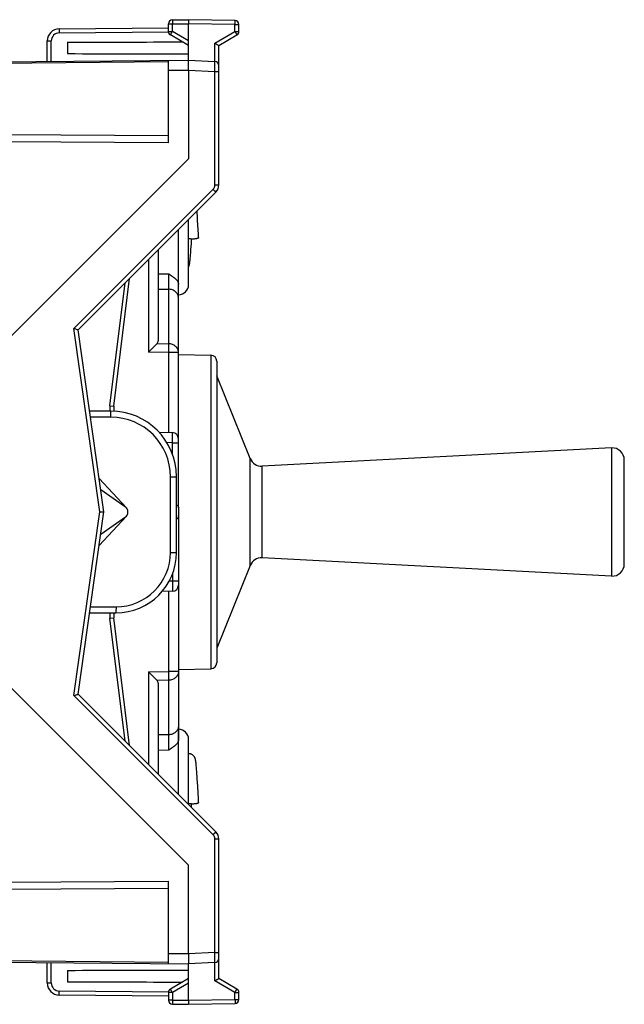
# Model space of a CAD drawing. Units: millimetres. Extents: x 109 to 288, y 80 to 149.
# Drawn here: x 258 to 288, y 80 to 129 of the extents above; entities that cross this region are included whole.
import ezdxf

# ---------------------------------------------------------------- set-up
doc = ezdxf.new("R2010")
doc.units = ezdxf.units.MM
doc.header["$LTSCALE"] = 16.335
doc.layers.get('0').update_dxf_attribs({"linetype": 'CONTINUOUS'})
doc.layers.add('RACCORDO', color=7, linetype='CONTINUOUS')

msp = doc.modelspace()

# ---------------------------------------------------------------- linework, layer by layer
at = {"color": 7, "linetype": 'CONTINUOUS'}
for p, q in [((265.899, 129.018), (266.701, 129.025)), ((269.004, 128.984), (266.701, 129.025)), ((260.296, 128.569), (265.701, 128.616)), ((265.701, 128.44), (265.701, 128.818)), ((266.701, 127.025), (266.701, 128.825)), ((269.201, 128.44), (269.201, 128.784)), ((259.701, 126.964), (259.701, 127.969)), ((260.701, 127.907), (260.701, 127.343)), ((266.701, 127.747), (265.801, 128.267)), ((268.201, 127.747), (269.101, 128.267)), ((268.201, 120.832), (268.201, 127.747)), ((248.197, 126.863), (266.701, 127.025)), ((265.701, 122.923), (265.701, 127.016)), ((266.701, 127.025), (268.011, 126.956)), ((266.701, 126.525), (266.701, 122.125)), ((257.701, 113.125), (266.701, 122.125)), ((261.232, 113.655), (268.055, 120.478)), ((266.701, 115.892), (266.701, 119.125)), ((267.131, 119.439), (267.124, 119.548)), ((267.14, 119.29), (267.131, 119.439)), ((267.153, 119.077), (267.14, 119.29)), ((267.191, 118.401), (267.153, 119.077)), ((266.84, 117.945), (266.852, 118.153)), ((267.201, 118.223), (267.191, 118.401)), ((265.201, 117.625), (265.201, 113.108)), ((266.813, 117.528), (266.821, 117.644)), ((266.821, 117.644), (266.829, 117.768)), ((266.829, 117.768), (266.84, 117.945)), ((266.783, 117.162), (266.788, 117.212)), ((266.788, 117.212), (266.793, 117.267)), ((266.793, 117.267), (266.798, 117.326)), ((266.798, 117.326), (266.803, 117.389)), ((266.803, 117.389), (266.808, 117.457)), ((266.808, 117.457), (266.813, 117.528)), ((263.001, 109.875), (263.778, 116.201)), ((266.201, 104.832), (266.201, 115.923)), ((266.21, 115.392), (266.201, 115.392)), ((262.501, 104.625), (261.232, 113.655)), ((266.201, 112.425), (267.806, 112.397)), ((268.101, 112.097), (268.101, 97.153)), ((269.759, 107.271), (268.101, 111.375)), ((262.804, 109.887), (263.001, 109.875)), ((263.001, 109.875), (263.001, 109.621)), ((262.851, 109.625), (261.798, 109.625)), ((265.906, 108.556), (265.249, 108.568)), ((287.67, 107.802), (270.346, 106.897)), ((263.62, 104.829), (262.268, 106.279)), ((266.101, 102.625), (266.101, 106.375)), ((263.573, 104.87), (262.346, 105.73)), ((263.361, 105.019), (263.443, 105.019)), ((263.361, 105.019), (263.443, 105.019)), ((261.232, 95.594), (262.501, 104.625)), ((262.301, 104.625), (262.501, 104.625)), ((266.2, 104.832), (266.201, 104.814)), ((266.2, 104.417), (266.201, 104.435)), ((266.201, 104.814), (266.201, 104.435)), ((262.268, 102.97), (263.62, 104.42)), ((262.346, 103.519), (263.573, 104.379)), ((263.361, 104.23), (263.443, 104.23)), ((263.361, 104.23), (263.443, 104.23)), ((266.201, 104.417), (266.201, 93.326)), ((287.67, 101.448), (270.346, 102.352)), ((269.759, 101.978), (268.101, 97.875)), ((265.906, 100.693), (265.388, 100.684)), ((261.798, 99.625), (263.101, 99.625)), ((263.001, 99.625), (263.001, 99.375)), ((262.804, 99.362), (263.001, 99.375)), ((262.989, 99.374), (263, 99.375)), ((263.778, 93.048), (263.001, 99.375)), ((266.201, 96.825), (267.806, 96.853)), ((265.201, 96.141), (265.201, 91.625)), ((266.701, 87.125), (257.701, 96.125)), ((268.055, 88.771), (261.232, 95.594)), ((266.21, 93.857), (266.201, 93.857)), ((266.701, 90.125), (266.701, 93.357)), ((267.082, 92.093), (267.077, 92.141)), ((267.087, 92.041), (267.082, 92.093)), ((267.092, 91.984), (267.087, 92.041)), ((267.097, 91.921), (267.092, 91.984)), ((267.103, 91.854), (267.097, 91.921)), ((267.108, 91.781), (267.103, 91.854)), ((267.114, 91.703), (267.108, 91.781)), ((267.12, 91.62), (267.114, 91.703)), ((267.125, 91.532), (267.12, 91.62)), ((267.134, 91.39), (267.125, 91.532)), ((267.144, 91.239), (267.134, 91.39)), ((267.156, 91.021), (267.144, 91.239)), ((267.191, 90.401), (267.156, 91.021)), ((267.201, 90.223), (267.191, 90.401)), ((266.842, 89.984), (266.852, 90.153)), ((268.201, 81.502), (268.201, 88.418)), ((266.701, 82.725), (266.701, 87.125)), ((265.701, 82.233), (265.701, 86.327)), ((248.197, 82.386), (266.701, 82.225)), ((259.701, 81.281), (259.701, 82.286)), ((268.011, 82.293), (266.701, 82.225)), ((266.701, 80.425), (266.701, 82.225)), ((260.701, 81.907), (260.701, 81.343)), ((266.701, 81.502), (265.801, 80.982)), ((269.101, 80.982), (268.201, 81.502)), ((265.701, 80.633), (260.296, 80.681)), ((265.701, 80.809), (265.701, 80.432)), ((269.201, 80.465), (269.201, 80.809)), ((265.899, 80.232), (266.701, 80.225)), ((266.701, 80.225), (269.004, 80.265))]:
    msp.add_line(p, q, dxfattribs=at)
at = {"color": 250, "linetype": 'CONTINUOUS'}
for p, q in [((260.296, 128.369), (265.702, 128.416)), ((265.701, 128.818), (265.899, 128.818)), ((265.701, 128.44), (265.899, 128.44)), ((265.899, 128.818), (266.701, 128.825)), ((265.899, 128.44), (265.899, 128.818)), ((266.701, 127.977), (265.899, 128.44)), ((269.004, 128.784), (266.701, 128.825)), ((268.004, 127.863), (269.004, 128.44)), ((269.004, 128.44), (269.004, 128.784)), ((269.004, 128.784), (269.201, 128.784)), ((269.004, 128.44), (269.201, 128.44)), ((259.701, 127.969), (259.899, 127.969)), ((259.899, 126.965), (259.899, 127.969)), ((268.004, 126.956), (268.004, 127.863)), ((265.701, 126.928), (248.197, 126.775)), ((265.701, 126.516), (266.701, 126.525)), ((266.701, 126.524), (268.003, 126.456)), ((268.003, 120.832), (268.003, 126.456)), ((268.003, 126.456), (268.201, 126.456)), ((265.701, 123.276), (257.701, 123.317)), ((265.701, 122.923), (257.701, 122.964)), ((261.022, 113.726), (267.915, 120.62)), ((268.003, 120.832), (268.201, 120.832)), ((266.21, 115.392), (266.21, 118.633)), ((264.71, 117.133), (264.71, 112.541)), ((265.201, 116.437), (265.71, 116.436)), ((262.804, 109.887), (263.552, 115.976)), ((265.201, 115.668), (265.71, 115.666)), ((265.71, 115.666), (265.71, 112.964)), ((262.301, 104.625), (261.022, 113.726)), ((265.138, 112.97), (265.71, 112.964)), ((265.71, 112.531), (264.71, 112.541)), ((266.201, 112.531), (265.71, 112.531)), ((265.71, 112.531), (265.71, 108.56)), ((267.806, 112.397), (267.806, 96.853)), ((262.804, 109.887), (262.804, 109.624)), ((262.856, 109.325), (261.84, 109.325)), ((265.906, 108.057), (265.629, 108.061)), ((265.906, 108.057), (266.201, 108.057)), ((265.906, 107.483), (265.906, 108.057)), ((265.806, 106.375), (266.101, 106.375)), ((265.806, 102.625), (265.806, 106.375)), ((261.022, 95.523), (262.301, 104.625)), ((265.806, 102.625), (266.101, 102.625)), ((265.906, 101.562), (265.906, 101.193)), ((265.906, 101.193), (265.736, 101.19)), ((266.201, 101.193), (265.906, 101.193)), ((265.71, 100.689), (265.71, 96.718)), ((261.84, 99.925), (263.106, 99.925)), ((262.804, 99.625), (262.804, 99.362)), ((263.552, 93.274), (262.804, 99.362)), ((264.71, 96.708), (265.71, 96.718)), ((264.71, 96.708), (264.71, 92.116)), ((266.201, 96.718), (265.71, 96.718)), ((265.71, 96.285), (265.138, 96.279)), ((265.71, 96.285), (265.71, 93.584)), ((267.915, 88.63), (261.022, 95.523)), ((266.21, 90.616), (266.21, 93.857)), ((265.71, 93.584), (265.201, 93.582)), ((265.71, 92.813), (265.201, 92.812)), ((268.003, 88.418), (268.201, 88.418)), ((268.003, 82.793), (268.003, 88.418)), ((257.701, 86.286), (265.701, 86.327)), ((257.701, 85.932), (265.701, 85.973)), ((248.197, 82.474), (265.701, 82.321)), ((266.701, 82.725), (265.701, 82.733)), ((268.003, 82.793), (266.701, 82.725)), ((268.003, 82.793), (268.201, 82.793)), ((259.899, 81.281), (259.899, 82.284)), ((268.004, 81.387), (268.004, 82.293)), ((259.701, 81.281), (259.899, 81.281)), ((266.701, 81.272), (265.899, 80.809)), ((269.004, 80.809), (268.004, 81.387)), ((265.702, 80.833), (260.296, 80.881)), ((265.899, 80.809), (265.701, 80.809)), ((265.899, 80.809), (265.899, 80.432)), ((269.004, 80.809), (269.201, 80.809)), ((269.004, 80.465), (269.004, 80.809)), ((265.899, 80.432), (265.701, 80.432)), ((265.899, 80.432), (266.701, 80.425)), ((266.701, 80.425), (269.004, 80.465)), ((269.004, 80.465), (269.201, 80.465))]:
    msp.add_line(p, q, dxfattribs=at)
at = {"color": 7, "linetype": 'CONTINUOUS'}
for points in [[(266.701, 116.764), (266.706, 116.774), (266.714, 116.791), (266.721, 116.808), (266.727, 116.823), (266.731, 116.837), (266.736, 116.851), (266.739, 116.865), (266.742, 116.878), (266.745, 116.891), (266.748, 116.905), (266.751, 116.919), (266.754, 116.933), (266.756, 116.948), (266.759, 116.964), (266.761, 116.98), (266.764, 116.997), (266.766, 117.015), (266.769, 117.033), (266.771, 117.053), (266.773, 117.073), (266.776, 117.094), (266.778, 117.115), (266.783, 117.162)], [(262.989, 109.875), (262.998, 109.875), (263, 109.875), (263.001, 109.875), (263.001, 109.875)], [(263, 99.375), (263.001, 99.375), (263.001, 99.375)], [(266.728, 92.644), (266.725, 92.644), (266.701, 92.642)], [(267.077, 92.141), (267.074, 92.164), (267.072, 92.185), (267.069, 92.205), (267.066, 92.225), (267.064, 92.243), (267.061, 92.26), (267.059, 92.277), (267.056, 92.293), (267.054, 92.309), (267.051, 92.324), (267.048, 92.338), (267.045, 92.352), (267.042, 92.366), (267.039, 92.38), (267.035, 92.394), (267.03, 92.408), (267.025, 92.423), (267.019, 92.439), (267.012, 92.455), (267.004, 92.472), (266.994, 92.491), (266.982, 92.509), (266.968, 92.528), (266.952, 92.546), (266.935, 92.564), (266.915, 92.58), (266.894, 92.595), (266.87, 92.608), (266.846, 92.62), (266.82, 92.63), (266.792, 92.637), (266.763, 92.642), (266.733, 92.644), (266.728, 92.644)]]:
    msp.add_lwpolyline(points, dxfattribs=at)
for centre, radius, start, end in [((265.901, 128.818), 0.2, 90.5, 180), ((269.001, 128.784), 0.2, 0, 89), ((260.301, 127.969), 0.6, 90.5, 180), ((265.901, 128.44), 0.2, 180, 240), ((269.001, 128.44), 0.2, 300, 360), ((268.001, 126.756), 0.2, 0, 87), ((267.701, 120.832), 0.5, 315, 360), ((266.201, 115.892), 0.5, 271, 360), ((267.801, 112.097), 0.3, 0, 89), ((262.851, 106.375), 3.25, 0, 90), ((265.901, 108.257), 0.3, 0, 89), ((263.401, 104.625), 0.3, 50.3686, 55), ((263.401, 104.625), 0.3, 305, 43), ((263.101, 102.625), 3, 270, 360), ((265.901, 100.993), 0.3, 271, 360), ((267.801, 97.153), 0.3, 271, 360), ((266.201, 93.357), 0.5, 0, 89), ((267.701, 88.418), 0.5, 0, 45), ((268.001, 82.493), 0.2, 273, 360), ((260.301, 81.281), 0.6, 180, 269.5), ((265.901, 80.809), 0.2, 120, 180), ((269.001, 80.809), 0.2, 0, 60), ((265.901, 80.432), 0.2, 180, 269.5), ((269.001, 80.465), 0.2, 271, 360)]:
    msp.add_arc(centre, radius, start, end, dxfattribs=at)
at = {"color": 250, "linetype": 'CONTINUOUS'}
for centre, radius, start, end in [((260.299, 127.969), 0.4, 90.5, 180), ((267.703, 120.832), 0.3, 315, 360), ((262.856, 106.375), 2.95, 0, 90), ((263.106, 102.625), 2.7, 270, 360), ((267.703, 88.418), 0.3, 0, 45), ((260.299, 81.281), 0.4, 180, 269.5)]:
    msp.add_arc(centre, radius, start, end, dxfattribs=at)
at = {"color": 7, "linetype": 'CONTINUOUS'}
for centre, major_axis, start_param, end_param in [((264.701, 113.118), (0.5, -0.015), -0.488018, 0.01741), ((264.701, 96.131), (0.5, 0.015), -0.01741, 0.488018)]:
    msp.add_ellipse(centre, major_axis=major_axis, ratio=0.576694, start_param=start_param, end_param=end_param, dxfattribs=at)
at = {"color": 250, "linetype": 'CONTINUOUS'}
for points, knots in [([(265.899, 129.018), (265.899, 129.018), (265.899, 129.017), (265.899, 129.017), (265.899, 129.015), (265.899, 129.014), (265.899, 129.011), (265.899, 129.009), (265.899, 129.006), (265.899, 129.001), (265.899, 128.993), (265.899, 128.983), (265.899, 128.972), (265.899, 128.959), (265.899, 128.944), (265.899, 128.922), (265.899, 128.893), (265.899, 128.856), (265.899, 128.831), (265.899, 128.818)], [0, 0, 0, 0, 0.001279, 0.004915, 0.010936, 0.019336, 0.030097, 0.043192, 0.058589, 0.076255, 0.118212, 0.168661, 0.227111, 0.293007, 0.365708, 0.444519, 0.61738, 0.804934, 1, 1, 1, 1]), ([(269.004, 128.784), (269.005, 128.797), (269.005, 128.823), (269.006, 128.86), (269.006, 128.889), (269.006, 128.911), (269.006, 128.925), (269.006, 128.939), (269.006, 128.95), (269.006, 128.96), (269.006, 128.969), (269.005, 128.974), (269.005, 128.978), (269.005, 128.98), (269.005, 128.982), (269.005, 128.983), (269.005, 128.984), (269.005, 128.984), (269.004, 128.984)], [0, 0, 0, 0, 0.194981, 0.382448, 0.555228, 0.634003, 0.706672, 0.772542, 0.830973, 0.881409, 0.923364, 0.956439, 0.969545, 0.980325, 0.988752, 0.994814, 0.998522, 1, 1, 1, 1]), ([(260.296, 128.569), (260.296, 128.569), (260.296, 128.568), (260.296, 128.568), (260.296, 128.566), (260.295, 128.565), (260.295, 128.563), (260.295, 128.56), (260.295, 128.557), (260.295, 128.552), (260.295, 128.545), (260.295, 128.534), (260.295, 128.523), (260.295, 128.51), (260.295, 128.495), (260.295, 128.474), (260.295, 128.444), (260.295, 128.407), (260.296, 128.382), (260.296, 128.369)], [0, 0, 0, 0, 0.00128, 0.004915, 0.010936, 0.019336, 0.030098, 0.043192, 0.058589, 0.076256, 0.118213, 0.168661, 0.227112, 0.293008, 0.365708, 0.444519, 0.61738, 0.804934, 1, 1, 1, 1]), ([(265.801, 128.267), (265.801, 128.267), (265.801, 128.267), (265.801, 128.268), (265.802, 128.269), (265.803, 128.27), (265.804, 128.272), (265.805, 128.275), (265.806, 128.277), (265.809, 128.282), (265.812, 128.288), (265.817, 128.297), (265.823, 128.307), (265.829, 128.318), (265.837, 128.331), (265.847, 128.35), (265.862, 128.375), (265.88, 128.407), (265.893, 128.429), (265.899, 128.44)], [0, 0, 0, 0, 0.00126, 0.004886, 0.010896, 0.019284, 0.030032, 0.043111, 0.058491, 0.076139, 0.118055, 0.168458, 0.226865, 0.29272, 0.365386, 0.444174, 0.617041, 0.804698, 1, 1, 1, 1]), ([(269.004, 128.44), (269.011, 128.429), (269.024, 128.407), (269.042, 128.375), (269.056, 128.35), (269.067, 128.331), (269.074, 128.319), (269.08, 128.307), (269.086, 128.297), (269.09, 128.288), (269.094, 128.281), (269.097, 128.276), (269.099, 128.273), (269.1, 128.271), (269.1, 128.269), (269.101, 128.268), (269.101, 128.267), (269.101, 128.267), (269.101, 128.267)], [0, 0, 0, 0, 0.195458, 0.383142, 0.555944, 0.634679, 0.707286, 0.773079, 0.831425, 0.881776, 0.923649, 0.956651, 0.969725, 0.980476, 0.988875, 0.99491, 0.998586, 1, 1, 1, 1]), ([(268.003, 126.456), (268.003, 126.488), (268.005, 126.552), (268.006, 126.631), (268.007, 126.691), (268.008, 126.733), (268.009, 126.772), (268.01, 126.808), (268.01, 126.841), (268.011, 126.87), (268.011, 126.892), (268.011, 126.908), (268.011, 126.917), (268.011, 126.926), (268.012, 126.934), (268.012, 126.941), (268.012, 126.946), (268.012, 126.95), (268.012, 126.952), (268.012, 126.953), (268.012, 126.954), (268.012, 126.955), (268.011, 126.956), (268.012, 126.956), (268.011, 126.956)], [0, 0, 0, 0, 0.195042, 0.382583, 0.47128, 0.555443, 0.634261, 0.706976, 0.772886, 0.831355, 0.88182, 0.903896, 0.923794, 0.941467, 0.956872, 0.969972, 0.980734, 0.989135, 0.992443, 0.995152, 0.997263, 0.998773, 0.999684, 1, 1, 1, 1]), ([(267.915, 120.62), (267.924, 120.61), (267.942, 120.592), (267.968, 120.566), (267.988, 120.546), (268.004, 120.53), (268.014, 120.52), (268.023, 120.511), (268.031, 120.503), (268.038, 120.496), (268.043, 120.49), (268.047, 120.487), (268.049, 120.485), (268.05, 120.483), (268.052, 120.481), (268.053, 120.48), (268.054, 120.479), (268.054, 120.479), (268.055, 120.478), (268.055, 120.478)], [0, 0, 0, 0, 0.195407, 0.383112, 0.555985, 0.634765, 0.707419, 0.773258, 0.831646, 0.882032, 0.92393, 0.94157, 0.956942, 0.970014, 0.980755, 0.989137, 0.995141, 0.998758, 1, 1, 1, 1]), ([(265.71, 116.436), (265.712, 116.372), (265.714, 116.234), (265.715, 116.027), (265.714, 115.835), (265.712, 115.716), (265.71, 115.666)], [0, 0, 0, 0, 0.25007, 0.537171, 0.804631, 1, 1, 1, 1]), ([(266.201, 115.233), (266.201, 115.289), (266.174, 115.405), (266.063, 115.547), (265.9, 115.642), (265.774, 115.665), (265.71, 115.666)], [0, 0, 0, 0, 0.233403, 0.476736, 0.733627, 1, 1, 1, 1]), ([(266.201, 112.531), (266.201, 112.587), (266.174, 112.703), (266.063, 112.846), (265.9, 112.94), (265.774, 112.963), (265.71, 112.964)], [0, 0, 0, 0, 0.233405, 0.476739, 0.733632, 1, 1, 1, 1]), ([(265.71, 112.964), (265.711, 112.903), (265.711, 112.759), (265.711, 112.614), (265.71, 112.531)], [0, 0, 0, 0, 0.422693, 1, 1, 1, 1]), ([(262.856, 109.325), (262.856, 109.344), (262.856, 109.382), (262.856, 109.438), (262.855, 109.482), (262.855, 109.514), (262.855, 109.536), (262.854, 109.556), (262.854, 109.573), (262.854, 109.588), (262.853, 109.601), (262.853, 109.61), (262.852, 109.615), (262.852, 109.619), (262.852, 109.621), (262.852, 109.623), (262.851, 109.624), (262.851, 109.625), (262.851, 109.625)], [0, 0, 0, 0, 0.194965, 0.382425, 0.555205, 0.63398, 0.706654, 0.772525, 0.830961, 0.8814, 0.923357, 0.956436, 0.969543, 0.980323, 0.988752, 0.994814, 0.998522, 1, 1, 1, 1]), ([(265.906, 108.057), (265.907, 108.089), (265.907, 108.153), (265.908, 108.245), (265.908, 108.331), (265.908, 108.396), (265.908, 108.442), (265.908, 108.471), (265.908, 108.496), (265.908, 108.517), (265.908, 108.532), (265.907, 108.541), (265.907, 108.546), (265.907, 108.551), (265.907, 108.554), (265.907, 108.555), (265.906, 108.556), (265.906, 108.556)], [0, 0, 0, 0, 0.19506, 0.382866, 0.555704, 0.707161, 0.773014, 0.831403, 0.881797, 0.923706, 0.956751, 0.96984, 0.980594, 0.988994, 0.995026, 0.998682, 1, 1, 1, 1]), ([(265.906, 101.193), (265.907, 101.16), (265.907, 101.096), (265.908, 101.004), (265.908, 100.918), (265.908, 100.853), (265.908, 100.807), (265.908, 100.778), (265.908, 100.753), (265.908, 100.732), (265.908, 100.718), (265.907, 100.708), (265.907, 100.703), (265.907, 100.699), (265.907, 100.695), (265.907, 100.694), (265.906, 100.693), (265.906, 100.693)], [0, 0, 0, 0, 0.195057, 0.38286, 0.5557, 0.707151, 0.773002, 0.831391, 0.881788, 0.923699, 0.956747, 0.969837, 0.980591, 0.988992, 0.995025, 0.998682, 1, 1, 1, 1]), ([(263.106, 99.925), (263.106, 99.905), (263.106, 99.867), (263.106, 99.811), (263.105, 99.767), (263.105, 99.735), (263.105, 99.713), (263.104, 99.693), (263.104, 99.676), (263.104, 99.661), (263.103, 99.648), (263.103, 99.64), (263.102, 99.634), (263.102, 99.631), (263.102, 99.628), (263.102, 99.626), (263.101, 99.625), (263.101, 99.625), (263.101, 99.625)], [0, 0, 0, 0, 0.194965, 0.382425, 0.555205, 0.63398, 0.706654, 0.772525, 0.830961, 0.8814, 0.923357, 0.956436, 0.969543, 0.980323, 0.988752, 0.994814, 0.998522, 1, 1, 1, 1]), ([(266.201, 96.718), (266.201, 96.662), (266.174, 96.546), (266.063, 96.403), (265.9, 96.309), (265.774, 96.286), (265.71, 96.285)], [0, 0, 0, 0, 0.233405, 0.476739, 0.733632, 1, 1, 1, 1]), ([(265.71, 96.718), (265.711, 96.635), (265.711, 96.491), (265.711, 96.346), (265.71, 96.285)], [0, 0, 0, 0, 0.577307, 1, 1, 1, 1]), ([(266.201, 94.017), (266.201, 93.961), (266.174, 93.845), (266.063, 93.702), (265.9, 93.608), (265.774, 93.585), (265.71, 93.584)], [0, 0, 0, 0, 0.233403, 0.476736, 0.733628, 1, 1, 1, 1]), ([(265.71, 93.584), (265.712, 93.534), (265.714, 93.415), (265.716, 93.158), (265.714, 92.951), (265.71, 92.813)], [0, 0, 0, 0, 0.19548, 0.463021, 1, 1, 1, 1]), ([(267.915, 88.63), (267.924, 88.639), (267.942, 88.657), (267.968, 88.683), (267.988, 88.704), (268.004, 88.719), (268.014, 88.729), (268.023, 88.738), (268.031, 88.747), (268.038, 88.754), (268.043, 88.759), (268.047, 88.762), (268.049, 88.765), (268.05, 88.767), (268.052, 88.768), (268.053, 88.769), (268.054, 88.77), (268.054, 88.771), (268.055, 88.771), (268.055, 88.771)], [0, 0, 0, 0, 0.195407, 0.383112, 0.555985, 0.634765, 0.707419, 0.773258, 0.831646, 0.882032, 0.92393, 0.94157, 0.956942, 0.970014, 0.980755, 0.989137, 0.995141, 0.998758, 1, 1, 1, 1]), ([(268.011, 82.293), (268.012, 82.293), (268.011, 82.294), (268.012, 82.294), (268.012, 82.295), (268.012, 82.296), (268.012, 82.297), (268.012, 82.3), (268.012, 82.303), (268.012, 82.309), (268.012, 82.315), (268.011, 82.323), (268.011, 82.332), (268.011, 82.342), (268.011, 82.357), (268.011, 82.379), (268.01, 82.408), (268.01, 82.441), (268.009, 82.477), (268.008, 82.516), (268.007, 82.558), (268.006, 82.618), (268.005, 82.697), (268.003, 82.761), (268.003, 82.793)], [0, 0, 0, 0, 0.000316, 0.001227, 0.002737, 0.004847, 0.007556, 0.010864, 0.019263, 0.030025, 0.043124, 0.058528, 0.076199, 0.096097, 0.118171, 0.168635, 0.227103, 0.293011, 0.365725, 0.444543, 0.528704, 0.617401, 0.804948, 1, 1, 1, 1]), ([(260.296, 80.681), (260.296, 80.681), (260.296, 80.681), (260.296, 80.682), (260.296, 80.683), (260.295, 80.685), (260.295, 80.687), (260.295, 80.689), (260.295, 80.692), (260.295, 80.697), (260.295, 80.705), (260.295, 80.715), (260.295, 80.726), (260.295, 80.74), (260.295, 80.754), (260.295, 80.776), (260.295, 80.805), (260.295, 80.842), (260.296, 80.868), (260.296, 80.881)], [0, 0, 0, 0, 0.00128, 0.004915, 0.010936, 0.019336, 0.030098, 0.043192, 0.058589, 0.076256, 0.118213, 0.168661, 0.227112, 0.293008, 0.365708, 0.444519, 0.61738, 0.804934, 1, 1, 1, 1]), ([(265.899, 80.809), (265.893, 80.82), (265.88, 80.842), (265.862, 80.874), (265.847, 80.9), (265.837, 80.918), (265.829, 80.931), (265.823, 80.942), (265.817, 80.952), (265.812, 80.961), (265.809, 80.968), (265.806, 80.972), (265.805, 80.975), (265.804, 80.977), (265.803, 80.979), (265.802, 80.98), (265.801, 80.981), (265.801, 80.982), (265.801, 80.982), (265.801, 80.982)], [0, 0, 0, 0, 0.195302, 0.382959, 0.555826, 0.634614, 0.70728, 0.773135, 0.831542, 0.881945, 0.923861, 0.941509, 0.956889, 0.969968, 0.980716, 0.989104, 0.995114, 0.99874, 1, 1, 1, 1]), ([(269.004, 80.809), (269.011, 80.82), (269.024, 80.842), (269.042, 80.874), (269.056, 80.9), (269.067, 80.918), (269.074, 80.931), (269.08, 80.942), (269.086, 80.952), (269.09, 80.961), (269.094, 80.968), (269.097, 80.973), (269.099, 80.977), (269.1, 80.979), (269.1, 80.98), (269.101, 80.981), (269.101, 80.982), (269.101, 80.982), (269.101, 80.982)], [0, 0, 0, 0, 0.195458, 0.383142, 0.555944, 0.634679, 0.707286, 0.773079, 0.831425, 0.881776, 0.923649, 0.956651, 0.969725, 0.980476, 0.988875, 0.99491, 0.998586, 1, 1, 1, 1]), ([(265.899, 80.432), (265.899, 80.419), (265.899, 80.393), (265.899, 80.356), (265.899, 80.327), (265.899, 80.305), (265.899, 80.291), (265.899, 80.278), (265.899, 80.266), (265.899, 80.256), (265.899, 80.248), (265.899, 80.243), (265.899, 80.24), (265.899, 80.238), (265.899, 80.236), (265.899, 80.234), (265.899, 80.233), (265.899, 80.232), (265.899, 80.232), (265.899, 80.232)], [0, 0, 0, 0, 0.195066, 0.38262, 0.555481, 0.634292, 0.706993, 0.772889, 0.831339, 0.881788, 0.923745, 0.941411, 0.956808, 0.969903, 0.980664, 0.989064, 0.995085, 0.998721, 1, 1, 1, 1]), ([(269.004, 80.465), (269.005, 80.452), (269.005, 80.426), (269.006, 80.389), (269.006, 80.36), (269.006, 80.338), (269.006, 80.324), (269.006, 80.311), (269.006, 80.299), (269.006, 80.289), (269.006, 80.281), (269.005, 80.275), (269.005, 80.271), (269.005, 80.269), (269.005, 80.267), (269.005, 80.266), (269.005, 80.265), (269.005, 80.265), (269.004, 80.265)], [0, 0, 0, 0, 0.194981, 0.382448, 0.555228, 0.634003, 0.706672, 0.772542, 0.830973, 0.881409, 0.923364, 0.956439, 0.969545, 0.980325, 0.988752, 0.994814, 0.998522, 1, 1, 1, 1])]:
    msp.add_open_spline(points, degree=3, knots=knots, dxfattribs=at)
at = {"color": 7, "linetype": 'CONTINUOUS'}
for points, knots in [([(266.701, 129.025), (266.701, 129.023), (266.701, 129.018), (266.701, 129.007), (266.701, 128.989), (266.701, 128.953), (266.701, 128.91), (266.701, 128.863), (266.701, 128.838), (266.701, 128.825)], [0, 0, 0, 0, 0.019241, 0.076152, 0.168562, 0.292921, 0.617335, 0.804912, 1, 1, 1, 1]), ([(268.004, 127.863), (268.017, 127.856), (268.04, 127.842), (268.075, 127.822), (268.103, 127.806), (268.124, 127.793), (268.138, 127.785), (268.152, 127.777), (268.164, 127.77), (268.174, 127.764), (268.182, 127.759), (268.188, 127.756), (268.191, 127.754), (268.194, 127.752), (268.196, 127.75), (268.198, 127.749), (268.2, 127.748), (268.2, 127.748), (268.201, 127.748), (268.201, 127.747), (268.201, 127.747), (268.201, 127.747)], [0, 0, 0, 0, 0.182908, 0.360758, 0.528587, 0.607033, 0.68081, 0.7491, 0.811018, 0.865656, 0.912092, 0.931959, 0.94945, 0.964468, 0.976932, 0.986767, 0.993906, 0.996454, 0.998317, 0.999494, 1, 1, 1, 1]), ([(266.701, 126.525), (266.7, 126.557), (266.699, 126.606), (266.699, 126.669), (266.699, 126.715), (266.699, 126.76), (266.699, 126.802), (266.7, 126.841), (266.7, 126.877), (266.701, 126.91), (266.701, 126.939), (266.701, 126.961), (266.701, 126.976), (266.701, 126.986), (266.701, 126.995), (266.701, 127.003), (266.701, 127.009), (266.701, 127.015), (266.701, 127.018), (266.701, 127.021), (266.701, 127.022), (266.701, 127.023), (266.701, 127.024), (266.701, 127.024), (266.701, 127.025), (266.701, 127.025)], [0, 0, 0, 0, 0.195074, 0.290257, 0.382651, 0.471363, 0.555538, 0.634363, 0.707079, 0.772986, 0.831446, 0.881896, 0.903963, 0.923851, 0.941512, 0.956905, 0.969991, 0.980741, 0.989129, 0.99243, 0.995134, 0.997241, 0.998749, 0.999662, 1, 1, 1, 1]), ([(266.901, 118.152), (266.865, 118.152), (266.798, 118.155), (266.732, 118.163), (266.701, 118.17)], [0, 0, 0, 0, 0.532763, 1, 1, 1, 1]), ([(267.201, 118.223), (267.201, 118.221), (267.2, 118.216), (267.196, 118.209), (267.188, 118.202), (267.174, 118.193), (267.149, 118.182), (267.112, 118.172), (267.067, 118.163), (267.015, 118.157), (266.959, 118.153), (266.921, 118.152), (266.901, 118.152)], [0, 0, 0, 0, 0.021992, 0.047104, 0.077539, 0.11427, 0.207946, 0.328921, 0.474074, 0.638391, 0.816016, 1, 1, 1, 1]), ([(265.71, 116.436), (265.768, 116.397), (265.882, 116.321), (266.015, 116.219), (266.104, 116.13), (266.17, 116.046), (266.201, 115.971), (266.201, 115.923)], [0, 0, 0, 0, 0.288448, 0.561104, 0.686964, 0.802933, 1, 1, 1, 1]), ([(261.022, 113.726), (261.07, 113.71), (261.134, 113.689), (261.203, 113.665), (261.225, 113.658), (261.23, 113.656), (261.232, 113.655)], [0, 0, 0, 0, 0.688216, 0.916316, 0.97877, 1, 1, 1, 1]), ([(265.138, 112.97), (265.074, 112.905), (264.932, 112.761), (264.788, 112.619), (264.71, 112.541)], [0, 0, 0, 0, 0.452658, 1, 1, 1, 1]), ([(266.101, 104.983), (266.118, 104.974), (266.15, 104.953), (266.173, 104.924), (266.181, 104.908)], [0, 0, 0, 0, 0.527806, 1, 1, 1, 1]), ([(266.181, 104.908), (266.184, 104.903), (266.195, 104.879), (266.199, 104.852), (266.2, 104.832)], [0, 0, 0, 0, 0.2422, 1, 1, 1, 1]), ([(266.101, 104.266), (266.118, 104.275), (266.15, 104.296), (266.173, 104.326), (266.181, 104.341)], [0, 0, 0, 0, 0.527806, 1, 1, 1, 1]), ([(266.181, 104.341), (266.184, 104.347), (266.195, 104.371), (266.199, 104.397), (266.2, 104.417)], [0, 0, 0, 0, 0.2422, 1, 1, 1, 1]), ([(264.71, 96.708), (264.788, 96.631), (264.932, 96.488), (265.074, 96.345), (265.138, 96.279)], [0, 0, 0, 0, 0.547341, 1, 1, 1, 1]), ([(261.022, 95.523), (261.07, 95.539), (261.134, 95.56), (261.203, 95.584), (261.224, 95.591), (261.23, 95.593), (261.232, 95.594)], [0, 0, 0, 0, 0.687371, 0.915591, 0.978309, 1, 1, 1, 1]), ([(266.201, 93.326), (266.201, 93.278), (266.17, 93.203), (266.104, 93.119), (266.015, 93.03), (265.882, 92.928), (265.768, 92.852), (265.71, 92.813)], [0, 0, 0, 0, 0.197064, 0.313034, 0.438895, 0.711554, 1, 1, 1, 1]), ([(266.901, 90.152), (266.865, 90.152), (266.798, 90.155), (266.732, 90.163), (266.701, 90.17)], [0, 0, 0, 0, 0.532763, 1, 1, 1, 1]), ([(267.201, 90.223), (267.201, 90.221), (267.2, 90.216), (267.196, 90.209), (267.188, 90.202), (267.174, 90.193), (267.149, 90.182), (267.112, 90.172), (267.067, 90.163), (267.015, 90.157), (266.959, 90.153), (266.921, 90.152), (266.901, 90.152)], [0, 0, 0, 0, 0.021992, 0.047104, 0.077539, 0.11427, 0.207946, 0.328921, 0.474074, 0.638391, 0.816016, 1, 1, 1, 1]), ([(266.701, 82.725), (266.7, 82.693), (266.699, 82.629), (266.699, 82.55), (266.699, 82.49), (266.699, 82.448), (266.7, 82.409), (266.7, 82.372), (266.701, 82.34), (266.701, 82.31), (266.701, 82.289), (266.701, 82.273), (266.701, 82.263), (266.701, 82.254), (266.701, 82.247), (266.701, 82.24), (266.701, 82.235), (266.701, 82.231), (266.701, 82.229), (266.701, 82.227), (266.701, 82.226), (266.701, 82.225), (266.701, 82.225), (266.701, 82.225), (266.701, 82.225)], [0, 0, 0, 0, 0.194971, 0.382478, 0.47117, 0.555332, 0.634152, 0.706871, 0.772787, 0.831262, 0.881733, 0.903812, 0.923713, 0.941388, 0.956797, 0.969899, 0.980666, 0.989073, 0.992383, 0.995097, 0.997213, 0.998731, 0.999654, 1, 1, 1, 1]), ([(268.004, 81.387), (268.017, 81.393), (268.04, 81.407), (268.075, 81.427), (268.103, 81.444), (268.124, 81.456), (268.138, 81.464), (268.152, 81.472), (268.164, 81.479), (268.174, 81.486), (268.182, 81.49), (268.188, 81.494), (268.191, 81.496), (268.194, 81.497), (268.196, 81.499), (268.198, 81.5), (268.2, 81.501), (268.2, 81.501), (268.201, 81.502), (268.201, 81.502), (268.201, 81.502), (268.201, 81.502)], [0, 0, 0, 0, 0.182908, 0.360758, 0.528587, 0.607033, 0.68081, 0.7491, 0.811018, 0.865656, 0.912092, 0.931959, 0.94945, 0.964468, 0.976932, 0.986767, 0.993906, 0.996454, 0.998317, 0.999494, 1, 1, 1, 1]), ([(266.701, 80.425), (266.701, 80.412), (266.701, 80.386), (266.701, 80.339), (266.701, 80.297), (266.701, 80.26), (266.701, 80.242), (266.701, 80.231), (266.701, 80.226), (266.701, 80.225)], [0, 0, 0, 0, 0.195088, 0.382665, 0.707079, 0.831438, 0.923848, 0.980759, 1, 1, 1, 1])]:
    msp.add_open_spline(points, degree=3, knots=knots, dxfattribs=at)
for points in [[(260.701, 127.907), (262.599, 127.913), (264.497, 127.918), (266.395, 127.924)], [(260.701, 127.343), (262.701, 127.336), (264.701, 127.33), (266.701, 127.325)], [(260.701, 81.907), (262.701, 81.913), (264.701, 81.919), (266.701, 81.925)], [(260.701, 81.343), (262.599, 81.337), (264.497, 81.331), (266.395, 81.326)]]:
    msp.add_open_spline(points, degree=3, dxfattribs=at)
at = {"layer": 'RACCORDO', "color": 250, "linetype": 'CONTINUOUS'}
for p, q in [((287.67, 107.802), (287.67, 101.448)), ((269.759, 101.978), (269.759, 107.271)), ((270.346, 102.352), (270.346, 106.897))]:
    msp.add_line(p, q, dxfattribs=at)
at = {"layer": 'RACCORDO', "color": 7, "linetype": 'CONTINUOUS'}
msp.add_line((288.301, 102.047), (288.301, 107.202), dxfattribs=at)
for centre, start, end in [((287.701, 107.202), 0, 92.9896), ((270.315, 107.496), 202, 272.9896), ((270.315, 101.753), 87.0104, 158), ((287.701, 102.047), 267.0104, 360)]:
    msp.add_arc(centre, 0.6, start, end, dxfattribs=at)

doc.saveas('drawing.dxf')
